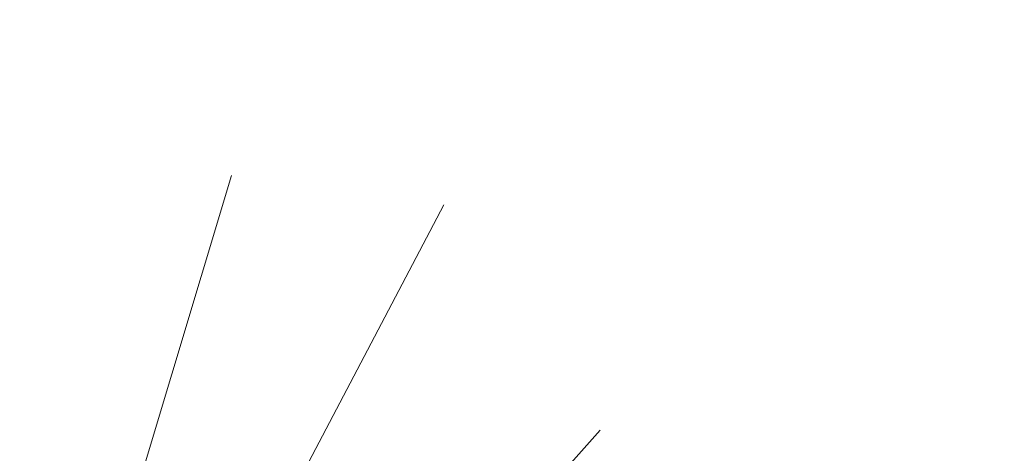
# Model space of a CAD drawing. Units: inches. Extents: x 0 to 204, y 0 to 264.
# Drawn here: x 102 to 105, y 163 to 164 of the extents above; entities that cross this region are included whole.
import ezdxf

# ---------------------------------------------------------------- set-up
doc = ezdxf.new("R2010")
doc.units = ezdxf.units.IN
doc.header["$MEASUREMENT"] = 0
doc.layers.get('0').update_dxf_attribs({"color": 10})

# ---------------------------------------------------------------- blocks, each defined once
blk = doc.blocks.new('SOLO-J-3D')
at = {"lineweight": 18}
for points, invisible_edges in [([(2.3389, 11.7678, -1.9995), (-0.0022, -0.0016, -1.9995), (-0.0022, 11.9984, -1.9995)], 3), ([(-0.0022, -0.0016, -1.9995), (2.3389, 11.7678, -1.9995), (4.59, 11.085, -1.9995), (6.6646, 9.9761, -1.9995)], 9), ([(10.6224, -4.4024, -1.9995), (4.3987, 10.623, -1.9995), (2.2413, 11.2774, -1.9995), (-9.5641, 6.3875, -1.9995)], 13), ([(11.2768, 2.242, -7.2495), (2.2413, 11.2774, -7.2495), (4.3987, 10.623, -7.2495), (6.3869, 9.5603, -7.2495)], 9), ([(10.6224, -4.4024, -7.2495), (2.2413, 11.2774, -7.2495), (11.2768, 2.242, -7.2495), (11.4978, -0.0016, -7.2495)], 11), ([(-0.0022, -0.0016, -1.9995), (6.6646, 9.9761, -1.9995), (8.4831, 8.4837, -1.9995), (9.9754, 6.6653, -1.9995)], 9), ([(-0.0022, -0.0016, -1.9995), (9.9754, 6.6653, -1.9995), (11.0843, 4.5906, -1.9995), (11.7672, 2.3395, -1.9995)], 9), ([(-9.5641, 6.3875, -1.9995), (-10.6268, 4.3993, -1.9995), (-11.2812, 2.242, -1.9995), (2.2413, -11.2806, -1.9995)], 12), ([(2.2413, -11.2806, -1.9995), (9.5597, -6.3906, -1.9995), (10.6224, -4.4024, -1.9995), (-9.5641, 6.3875, -1.9995)], 13), ([(2.2413, -11.2806, -7.2495), (-9.5641, 6.3875, -7.2495), (10.6224, -4.4024, -7.2495), (4.3987, -10.6262, -7.2495)], 7), ([(2.2413, -11.2806, -7.2495), (-0.0022, -11.5016, -7.2495), (-9.5641, 6.3875, -7.2495)], 14), ([(0.8201, 2.7334, -0.0447), (-0.0022, 3.4805, -0.069), (-0.0022, -0.0016, 0)], 1), ([(0.8201, 2.7334, -0.0447), (-0.0022, -0.0016, 0), (1.3918, 2.6545, -0.0498)], 12), ([(1.8125, 2.0468, -0.0406), (1.3918, 2.6545, -0.0498), (-0.0022, -0.0016, 0)], 1), ([(-0.0022, -0.0016, -1.9995), (11.7672, 2.3395, -1.9995), (11.9978, -0.0016, -1.9995)], 1), ([(-0.0022, -11.5016, -1.9995), (2.2413, -11.2806, -1.9995), (-11.2812, 2.242, -1.9995), (-9.5641, -6.3906, -1.9995)], 14), ([(2.2946, 1.644, -0.0436), (1.8125, 2.0468, -0.0406), (-0.0022, -0.0016, 0)], 1)]:
    blk.add_3dface(points, dxfattribs=dict(at, invisible_edges=invisible_edges))
mesh = blk.add_polyface(dxfattribs=at)
corners = [(12.7431, 0.3617, -7.0358), (12.4982, 2.8482, -7.0358), (11.7729, 5.2391, -7.0358), (10.5951, 7.4426, -7.0358), (9.0101, 9.374, -7.0358), (7.0787, 10.959, -7.0358), (4.8752, 12.1368, -7.0358), (2.4843, 12.8621, -7.0358), (-0.0022, 13.107, -7.0358), (-2.4887, 12.8621, -7.0358), (-4.8796, 12.1368, -7.0358), (-7.0831, 10.959, -7.0358), (-9.0145, 9.374, -7.0358), (-10.5995, 7.4426, -7.0358), (-11.7773, 5.2391, -7.0358), (-12.5026, 2.8482, -7.0358), (-12.7475, 0.3617, -7.0358), (-13.4698, 0.3617, -1.9724), (-13.4733, 0.3973, -1.9471), (-13.4762, 0.4357, -1.9261), (-13.5062, 1.3885, -1.4439), (-13.4801, 2.3148, -0.9127), (-13.4044, 3.2092, -0.3335), (-13.2856, 4.0675, 0.2923), (-13.0395, 5.29, 1.3236), (-12.7352, 6.4137, 2.4479), (-12.3959, 7.4358, 3.6562), (-12.0428, 8.3572, 4.9394), (-11.695, 9.1812, 6.2885), (-11.3692, 9.9123, 7.6956), (-11.0801, 10.5558, 9.1528), (-10.913, 10.8866, 9.8903), (-10.6814, 11.2613, 10.5882), (-10.3829, 11.6722, 11.2386), (-10.0155, 12.1105, 11.8337), (-9.5787, 12.5658, 12.3658), (-9.0736, 13.0269, 12.828), (-8.5039, 13.4821, 13.215), (-6.2438, 14.6957, 13.215), (-3.8157, 15.5235, 13.215), (-1.2849, 15.943, 13.215), (1.2805, 15.943, 13.215), (3.8113, 15.5235, 13.215), (6.2394, 14.6957, 13.215), (8.4995, 13.4821, 13.215), (9.0692, 13.0269, 12.828), (9.5742, 12.5658, 12.3658), (10.0111, 12.1105, 11.8337), (10.3785, 11.6722, 11.2386), (10.677, 11.2613, 10.5882), (10.9086, 10.8866, 9.8903), (11.0757, 10.5558, 9.1528), (11.3648, 9.9123, 7.6956), (11.6906, 9.1812, 6.2885), (12.0384, 8.3572, 4.9394), (12.3915, 7.4358, 3.6562), (12.7308, 6.4137, 2.4479), (13.0351, 5.29, 1.3236), (13.2812, 4.0675, 0.2923), (13.4, 3.2092, -0.3335), (13.4757, 2.3148, -0.9127), (13.5018, 1.3885, -1.4439), (13.4717, 0.4357, -1.9261), (13.4689, 0.3973, -1.9471), (13.4654, 0.3617, -1.9724), (12.6206, 1.6049, -7.0358), (-12.625, 1.6049, -7.0358)]
mesh.append_faces([[corners[k] for k in face] for face in [(30, 12, 29), (21, 66, 20), (39, 10, 38), (33, 12, 32), (19, 16, 18), (16, 20, 66), (44, 5, 43), (46, 5, 45), (48, 4, 47), (49, 4, 48), (53, 4, 52), (54, 3, 53), (8, 41, 7), (61, 65, 60), (63, 0, 62), (41, 8, 40)]], dxfattribs={"vtx0": -1, "vtx1": -1})
mesh.append_faces([[corners[k] for k in face] for face in [(13, 25, 26), (13, 27, 28), (13, 26, 27), (11, 36, 37), (12, 33, 34), (21, 15, 66), (14, 24, 25), (23, 14, 15), (28, 12, 13), (34, 11, 12), (39, 9, 10), (40, 8, 9), (5, 46, 47), (5, 44, 45), (4, 49, 50), (61, 0, 65), (3, 54, 55), (3, 55, 56), (43, 5, 6), (2, 56, 57), (47, 4, 5), (53, 3, 4), (0, 61, 62), (58, 1, 2)]], dxfattribs={"vtx0": -1, "vtx2": -1})
mesh.append_faces([[corners[k] for k in face] for face in [(30, 31, 12), (31, 32, 12), (28, 29, 12), (37, 38, 11), (35, 36, 11), (34, 35, 11), (39, 40, 9), (19, 20, 16), (21, 22, 15), (22, 23, 15), (23, 24, 14), (13, 14, 25), (10, 11, 38), (41, 42, 7), (42, 43, 6), (50, 51, 4), (51, 52, 4), (6, 7, 42), (2, 3, 56), (57, 58, 2), (58, 59, 1), (59, 60, 1), (65, 1, 60)]], dxfattribs={"vtx1": -1, "vtx2": -1})
mesh.append_faces([[corners[k] for k in face] for face in [(16, 17, 18), (63, 64, 0)]], dxfattribs={"vtx2": -1})
mesh = blk.add_polyface(dxfattribs=at)
corners = [(-11.8889, 0.3617, -2.6405), (-11.6605, 2.6807, -2.6405), (-10.9841, 4.9106, -2.6405), (-9.8857, 6.9656, -2.6405), (-8.4074, 8.7669, -2.6405), (-6.6061, 10.2451, -2.6405), (-4.5511, 11.3436, -2.6405), (-2.3212, 12.02, -2.6405), (-0.0022, 12.2484, -2.6405), (2.3168, 12.02, -2.6405), (4.5466, 11.3436, -2.6405), (6.6017, 10.2451, -2.6405), (8.403, 8.7669, -2.6405), (9.8812, 6.9656, -2.6405), (10.9797, 4.9106, -2.6405), (11.6561, 2.6807, -2.6405), (11.8845, 0.3617, -2.6405), (12.1099, 0.3617, -1.3867), (12.1646, 1.3075, -0.878), (12.16, 2.2253, -0.3178), (12.1037, 3.1095, 0.2923), (11.9605, 4.2361, 1.1863), (11.7578, 5.2861, 2.1593), (11.5144, 6.2556, 3.2039), (11.2479, 7.1442, 4.313), (10.9743, 7.9536, 5.4796), (10.7077, 8.6868, 6.6973), (10.4608, 9.3474, 7.9601), (8.7659, 11.0078, 7.9601), (6.8115, 12.353, 7.9601), (4.6555, 13.3434, 7.9601), (2.3616, 13.9496, 7.9601), (-0.0022, 14.1537, 7.9601), (-2.366, 13.9496, 7.9601), (-4.6599, 13.3434, 7.9601), (-6.816, 12.353, 7.9601), (-8.7703, 11.0078, 7.9601), (-10.4653, 9.3474, 7.9601), (-10.7121, 8.6868, 6.6973), (-10.9787, 7.9536, 5.4796), (-11.2523, 7.1442, 4.313), (-11.5188, 6.2556, 3.2039), (-11.7622, 5.2861, 2.1593), (-11.965, 4.2361, 1.1863), (-12.1081, 3.1095, 0.2923), (-12.1644, 2.2253, -0.3178), (-12.169, 1.3075, -0.878), (-12.1143, 0.3617, -1.3867), (-11.7747, 1.5212, -2.6405), (-11.3223, 3.7956, -2.6405), (-10.4349, 5.9381, -2.6405), (10.4305, 5.9381, -2.6405), (11.3179, 3.7956, -2.6405), (11.7703, 1.5212, -2.6405), (-11.7176, 2.1009, -2.6405), (-11.8318, 0.9414, -2.6405), (-11.4914, 3.2382, -2.6405), (11.7132, 2.1009, -2.6405), (11.487, 3.2382, -2.6405), (11.8274, 0.9414, -2.6405), (-12.1416, 0.8346, -1.1323), (-12.1667, 1.7664, -0.5979), (12.1623, 1.7664, -0.5979), (12.1372, 0.8346, -1.1323), (-7.5068, 9.506, -2.6405), (-5.5786, 10.7944, -2.6405), (-9.1465, 7.8662, -2.6405), (-3.4361, 11.6818, -2.6405), (-9.6178, 10.1776, 7.9601), (-1.1617, 12.1342, -2.6405), (-1.1841, 14.0516, 7.9601), (5.5742, 10.7944, -2.6405), (7.5023, 9.506, -2.6405), (1.1573, 12.1342, -2.6405), (3.4317, 11.6818, -2.6405), (9.1421, 7.8662, -2.6405), (9.6134, 10.1776, 7.9601), (-7.7932, 11.6804, 7.9601), (-5.7379, 12.8482, 7.9601), (-3.513, 13.6465, 7.9601), (5.7335, 12.8482, 7.9601), (7.7887, 11.6804, 7.9601), (1.1797, 14.0516, 7.9601), (3.5086, 13.6465, 7.9601)]
mesh.append_faces([[corners[k] for k in face] for face in [(0, 60, 47)]], dxfattribs={"vtx0": -1})
mesh.append_faces([[corners[k] for k in face] for face in [(55, 60, 0), (8, 70, 69), (46, 48, 61), (49, 43, 56), (54, 61, 48), (16, 63, 59), (39, 66, 38), (66, 39, 3), (2, 43, 49), (80, 71, 29), (43, 2, 42), (61, 54, 45), (42, 50, 41), (40, 3, 39), (64, 68, 4), (38, 66, 37), (72, 81, 11), (35, 65, 78), (13, 25, 75), (7, 79, 67), (9, 31, 73), (21, 58, 20), (71, 80, 10), (11, 29, 71), (18, 59, 63), (4, 37, 66), (14, 22, 51), (20, 15, 19), (28, 72, 76), (79, 7, 33), (22, 14, 21), (27, 75, 26), (24, 51, 23), (51, 24, 13)]], dxfattribs={"vtx0": -1, "vtx1": -1})
mesh.append_faces([[corners[k] for k in face] for face in [(55, 46, 60), (64, 36, 68), (34, 6, 67), (5, 35, 77), (78, 65, 6), (33, 7, 69), (44, 1, 56), (21, 14, 52), (46, 55, 48), (12, 27, 76), (64, 77, 36), (72, 28, 81), (20, 58, 15), (74, 30, 83), (27, 12, 75), (73, 31, 82), (6, 34, 78), (76, 72, 12), (56, 43, 44), (19, 15, 57), (18, 53, 59), (57, 62, 19), (13, 24, 25), (21, 52, 58), (53, 18, 62), (82, 8, 73), (77, 64, 5)]], dxfattribs={"vtx0": -1, "vtx2": -1})
mesh.append_faces([[corners[k] for k in face] for face in [(54, 1, 45), (44, 45, 1), (50, 3, 40), (2, 50, 42), (40, 41, 50), (68, 37, 4), (74, 10, 30), (70, 33, 69), (32, 70, 8), (82, 32, 8), (83, 31, 9), (25, 26, 75), (5, 65, 35), (57, 53, 62), (81, 29, 11), (80, 30, 10), (79, 34, 67), (22, 23, 51), (9, 74, 83)]], dxfattribs={"vtx1": -1, "vtx2": -1})
mesh.append_faces([[corners[k] for k in face] for face in [(16, 17, 63)]], dxfattribs={"vtx2": -1})
mesh = blk.add_polyface(dxfattribs=at)
corners = [(-11.8889, -0.0016, -7.2505), (-12.5, -0.0016, -7.2505), (-12.5, 0.3617, -7.2505), (-12.2598, 2.7999, -7.2505), (-11.5487, 5.1444, -7.2505), (-10.3937, 7.3051, -7.2505), (-8.8395, 9.199, -7.2505), (-6.9456, 10.7532, -7.2505), (-4.7849, 11.9081, -7.2505), (-2.4404, 12.6193, -7.2505), (-0.0022, 12.8595, -7.2505), (2.436, 12.6193, -7.2505), (4.7805, 11.9081, -7.2505), (6.9412, 10.7532, -7.2505), (8.8351, 9.199, -7.2505), (10.3893, 7.3051, -7.2505), (11.5442, 5.1444, -7.2505), (12.2554, 2.7999, -7.2505), (12.4956, 0.3617, -7.2505), (12.4956, -0.0016, -7.2505), (11.8845, -0.0016, -7.2505), (11.8845, 0.3617, -7.2505), (11.6561, 2.6807, -7.2505), (10.9797, 4.9106, -7.2505), (9.8812, 6.9656, -7.2505), (8.403, 8.7669, -7.2505), (6.6017, 10.2451, -7.2505), (4.5466, 11.3436, -7.2505), (2.3168, 12.02, -7.2505), (-0.0022, 12.2484, -7.2505), (-2.3212, 12.02, -7.2505), (-4.5511, 11.3436, -7.2505), (-6.6061, 10.2451, -7.2505), (-8.4074, 8.7669, -7.2505), (-9.8857, 6.9656, -7.2505), (-10.9841, 4.9106, -7.2505), (-11.6605, 2.6807, -7.2505), (-11.8889, 0.3617, -7.2505)]
mesh.append_faces([[corners[k] for k in face] for face in [(14, 25, 13), (27, 12, 26)]], dxfattribs={"vtx0": -1, "vtx1": -1})
mesh.append_faces([[corners[k] for k in face] for face in [(10, 29, 30, 9), (9, 30, 31), (13, 25, 26, 12)]], dxfattribs={"vtx0": -1, "vtx2": -1})
mesh.append_faces([[corners[k] for k in face] for face in [(2, 3, 37)]], dxfattribs={"vtx1": -1, "vtx2": -1})
mesh.append_faces([[corners[k] for k in face] for face in [(3, 4, 36, 37), (4, 5, 35, 36), (34, 35, 5, 6), (17, 18, 21, 22), (16, 17, 22, 23), (15, 16, 23, 24), (6, 7, 33, 34), (7, 8, 32, 33), (8, 9, 31, 32), (14, 15, 24, 25), (10, 11, 28, 29), (11, 12, 27, 28)]], dxfattribs={"vtx1": -1, "vtx3": -1})
mesh.append_faces([[corners[k] for k in face] for face in [(0, 1, 2, 37)]], dxfattribs={"vtx2": -1})
mesh.append_faces([[corners[k] for k in face] for face in [(18, 19, 20, 21)]], dxfattribs={"vtx3": -1})
mesh = blk.add_polyface(dxfattribs=at)
corners = [(-11.8889, 0.3617, -2.6405), (-11.8889, 0.3617, -7.2505), (-11.6605, 2.6807, -7.2505), (-10.9841, 4.9106, -7.2505), (-9.8857, 6.9656, -7.2505), (-8.4074, 8.7669, -7.2505), (-6.6061, 10.2451, -7.2505), (-4.5511, 11.3436, -7.2505), (-2.3212, 12.02, -7.2505), (-0.0022, 12.2484, -7.2505), (2.3168, 12.02, -7.2505), (4.5466, 11.3436, -7.2505), (6.6017, 10.2451, -7.2505), (8.403, 8.7669, -7.2505), (9.8812, 6.9656, -7.2505), (10.9797, 4.9106, -7.2505), (11.6561, 2.6807, -7.2505), (11.8845, 0.3617, -7.2505), (11.8845, 0.3617, -2.6405), (11.6561, 2.6807, -2.6405), (10.9797, 4.9106, -2.6405), (9.8812, 6.9656, -2.6405), (8.403, 8.7669, -2.6405), (6.6017, 10.2451, -2.6405), (4.5466, 11.3436, -2.6405), (2.3168, 12.02, -2.6405), (-0.0022, 12.2484, -2.6405), (-2.3212, 12.02, -2.6405), (-4.5511, 11.3436, -2.6405), (-6.6061, 10.2451, -2.6405), (-8.4074, 8.7669, -2.6405), (-9.8857, 6.9656, -2.6405), (-10.9841, 4.9106, -2.6405), (-11.6605, 2.6807, -2.6405), (-11.7618, 1.6524, -2.6405), (-11.7747, 1.5212, -7.2505), (-11.3223, 3.7956, -7.2505), (-11.3223, 3.7956, -2.6405), (-10.4349, 5.9381, -7.2505), (-10.4349, 5.9381, -2.6405), (-5.5786, 10.7944, -2.6405), (-5.5786, 10.7944, -7.2505), (-7.5068, 9.506, -2.6405), (-7.5068, 9.506, -7.2505), (-3.4361, 11.6818, -2.6405), (-3.4361, 11.6818, -7.2505), (-9.1465, 7.8662, -7.2505), (-9.1465, 7.8662, -2.6405), (-1.1617, 12.1342, -2.6405), (-1.1617, 12.1342, -7.2505), (5.5742, 10.7944, -2.6405), (5.5742, 10.7944, -7.2505), (3.4317, 11.6818, -2.6405), (3.4317, 11.6818, -7.2505), (7.5023, 9.506, -2.6405), (7.5023, 9.506, -7.2505), (11.3179, 3.7956, -2.6405), (11.3179, 3.7956, -7.2505), (10.4305, 5.9381, -2.6405), (10.4305, 5.9381, -7.2505), (9.1421, 7.8662, -2.6405), (9.1421, 7.8662, -7.2505), (11.7574, 1.6524, -2.6405), (11.7703, 1.5212, -7.2505), (1.1573, 12.1342, -2.6405), (1.1573, 12.1342, -7.2505)]
mesh.append_faces([[corners[k] for k in face] for face in [(35, 0, 1)]], dxfattribs={"vtx0": -1})
mesh.append_faces([[corners[k] for k in face] for face in [(34, 2, 33), (63, 62, 16), (62, 63, 18), (19, 16, 62), (48, 9, 26)]], dxfattribs={"vtx0": -1, "vtx1": -1})
mesh.append_faces([[corners[k] for k in face] for face in [(6, 29, 42, 43), (29, 6, 41, 40), (8, 27, 44, 45), (30, 5, 43, 42), (28, 7, 45, 44), (7, 28, 40, 41), (47, 46, 5, 30), (35, 34, 0), (57, 56, 20, 15), (24, 11, 51, 50), (13, 22, 54, 55), (25, 10, 53, 52), (12, 23, 50, 51), (23, 12, 55, 54), (11, 24, 52, 53), (21, 14, 59, 58), (10, 25, 64, 65), (22, 13, 61, 60), (26, 9, 65, 64), (60, 61, 14, 21), (58, 59, 15, 20), (56, 57, 16, 19)]], dxfattribs={"vtx0": -1, "vtx2": -1})
mesh.append_faces([[corners[k] for k in face] for face in [(35, 2, 34), (8, 49, 27)]], dxfattribs={"vtx1": -1, "vtx2": -1})
mesh.append_faces([[corners[k] for k in face] for face in [(32, 37, 36, 3), (3, 38, 39, 32), (31, 39, 38, 4), (2, 36, 37, 33), (47, 31, 4, 46), (49, 9, 48, 27)]], dxfattribs={"vtx1": -1, "vtx3": -1})
mesh.append_faces([[corners[k] for k in face] for face in [(63, 17, 18)]], dxfattribs={"vtx2": -1})

msp = doc.modelspace()

# ---------------------------------------------------------------- linework, layer by layer
at = {"lineweight": 18, "invisible_edges": 15}
for points in [[(104.24354, 171.89874, 9.75), (112.62461, 156.21885, 9.75), (92.4381, 167.00877, 9.75), (97.59914, 171.24433, 9.75)], [(104.53589, 166.3223, 16.76117), (103.16906, 166.1197, 16.80797), (102.82233, 163.3547, 16.95487)], [(104.53589, 166.3223, 16.76117), (102.82233, 163.3547, 16.95487), (103.39403, 163.27581, 16.94975)], [(104.53589, 166.3223, 16.76117), (103.39403, 163.27581, 16.94975), (105.35407, 165.23619, 16.80196)], [(102.82233, 163.3547, 16.95487), (103.16906, 166.1197, 16.80797), (102, 164.10175, 16.93057)], [(103.39403, 163.27581, 16.94975), (103.81472, 162.66811, 16.95891), (105.35407, 165.23619, 16.80196)], [(103.81472, 162.66811, 16.95891), (106.13737, 164.34512, 16.81192), (105.35407, 165.23619, 16.80196)], [(104.29679, 162.26529, 16.95592), (106.13737, 164.34512, 16.81192), (103.81472, 162.66811, 16.95891)], [(106.93146, 163.46689, 16.80282), (106.13737, 164.34512, 16.81192), (104.29679, 162.26529, 16.95592)], [(102.40154, 163.88393, 20.67666), (100.68341, 164.06751, 19.38527), (101.73888, 163.77342, 18.54777)], [(103.13562, 164.0519, 22.79064), (102.40154, 163.88393, 20.67666), (103.96378, 163.64943, 21.58281)], [(104.07472, 163.97919, 19.1468), (104.02261, 163.8001, 19.53153), (103.96772, 163.69088, 18.01787)], [(104.02295, 163.88032, 17.80072), (104.07472, 163.97919, 19.1468), (103.96772, 163.69088, 18.01787)], [(104.08019, 163.97838, 22.14995), (104.0315, 163.82141, 22.15581), (104.00037, 163.71162, 20.38158)], [(104.08019, 163.97838, 22.14995), (104.00037, 163.71162, 20.38158), (104.0652, 163.91662, 20.76194)], [(102.51017, 163.93319, 14.25), (102.48308, 163.72848, 15.26931), (102.53973, 163.82314, 16.00625)], [(103.73494, 163.76907, 15.06656), (103.05601, 163.93072, 15.05285), (103.22933, 163.93246, 15.01103)], [(103.73494, 163.76907, 15.06656), (103.25753, 163.82892, 15.11876), (103.05601, 163.93072, 15.05285)], [(103.4854, 163.94509, 22.46767), (103.29415, 163.90516, 21.90525), (103.4234, 163.75253, 21.21889)], [(103.61546, 163.81612, 21.97356), (103.4854, 163.94509, 22.46767), (103.4234, 163.75253, 21.21889)], [(103.23815, 163.71816, 20.59549), (103.29415, 163.90516, 21.90525), (103.10891, 163.84167, 21.1574)], [(103.4234, 163.75253, 21.21889), (103.29415, 163.90516, 21.90525), (103.23815, 163.71816, 20.59549)], [(104.02261, 163.8001, 19.53153), (104.0652, 163.91662, 20.76194), (104.00037, 163.71162, 20.38158)], [(101.73888, 163.77342, 18.54777), (102.86926, 163.49203, 18.4789), (102.40154, 163.88393, 20.67666)], [(103.8594, 163.28735, 19.2388), (102.40154, 163.88393, 20.67666), (102.86926, 163.49203, 18.4789)], [(102.61769, 163.80699, 18.28846), (102.61909, 163.7227, 19.06603), (102.68875, 163.88792, 19.54061)], [(102.80576, 163.67608, 19.17649), (102.88246, 163.80481, 20.41645), (102.71368, 163.8848, 20.25762)], [(104.19553, 163.73736, 14.92132), (103.91922, 163.77299, 15.01103), (103.53737, 163.87884, 14.9434)], [(103.53737, 163.87884, 14.9434), (103.86219, 163.85808, 14.89423), (104.19553, 163.73736, 14.92132)], [(103.99827, 163.89811, 16.52852), (103.91063, 163.63332, 16.36859), (103.8658, 163.69837, 14.49732)], [(103.91063, 163.63332, 16.36859), (103.99827, 163.89811, 16.52852), (104.02295, 163.88032, 17.80072)], [(103.91063, 163.63332, 16.36859), (104.02295, 163.88032, 17.80072), (103.96772, 163.69088, 18.01787)], [(104.35331, 163.74904, 14.89341), (103.86219, 163.85808, 14.89423), (104.13969, 163.84973, 14.91161)], [(103.86219, 163.85808, 14.89423), (104.35331, 163.74904, 14.89341), (104.19553, 163.73736, 14.92132)], [(103.00372, 163.75097, 20.30021), (103.10891, 163.84167, 21.1574), (102.88246, 163.80481, 20.41645)], [(103.23815, 163.71816, 20.59549), (103.10891, 163.84167, 21.1574), (103.00372, 163.75097, 20.30021)], [(103.12003, 163.77611, 15.25), (103.25753, 163.82892, 15.11876), (103.85642, 163.67877, 15.15429)], [(103.85642, 163.67877, 15.15429), (103.25753, 163.82892, 15.11876), (103.73494, 163.76907, 15.06656)], [(102.48308, 163.72848, 15.26931), (102.50263, 163.68076, 16.2198), (102.53973, 163.82314, 16.00625)], [(102.50263, 163.68076, 16.2198), (102.56836, 163.78589, 17.11489), (102.53973, 163.82314, 16.00625)], [(102.56836, 163.78589, 17.11489), (102.57381, 163.68694, 18.12837), (102.61769, 163.80699, 18.28846)], [(102.80576, 163.67608, 19.17649), (103.00372, 163.75097, 20.30021), (102.88246, 163.80481, 20.41645)], [(103.4234, 163.75253, 21.21889), (103.55282, 163.62714, 20.64966), (103.61546, 163.81612, 21.97356)], [(103.55282, 163.62714, 20.64966), (103.76281, 163.74747, 21.44921), (103.61546, 163.81612, 21.97356)], [(104.0315, 163.82141, 22.15581), (103.91159, 163.46839, 20.41081), (104.00037, 163.71162, 20.38158)], [(103.96772, 163.69088, 18.01787), (104.02261, 163.8001, 19.53153), (103.92165, 163.50833, 18.69575)], [(103.92165, 163.50833, 18.69575), (104.02261, 163.8001, 19.53153), (104.00037, 163.71162, 20.38158)], [(101.73888, 163.77342, 18.54777), (102.22075, 163.50295, 16.58437), (102.86926, 163.49203, 18.4789)], [(102.50263, 163.68076, 16.2198), (102.52853, 163.65118, 17.19071), (102.56836, 163.78589, 17.11489)], [(102.98091, 163.64234, 19.36678), (103.00372, 163.75097, 20.30021), (102.80576, 163.67608, 19.17649)], [(103.23815, 163.71816, 20.59549), (103.00372, 163.75097, 20.30021), (102.98091, 163.64234, 19.36678)], [(103.23815, 163.71816, 20.59549), (103.36039, 163.59444, 19.95861), (103.4234, 163.75253, 21.21889)], [(103.55282, 163.62714, 20.64966), (103.4234, 163.75253, 21.21889), (103.36039, 163.59444, 19.95861)], [(104.64588, 163.57501, 15.04663), (104.55007, 163.53287, 15.11417), (103.73494, 163.76907, 15.06656)], [(104.64588, 163.57501, 15.04663), (103.73494, 163.76907, 15.06656), (104.30885, 163.68292, 15.01103)], [(103.85642, 163.67877, 15.15429), (103.73494, 163.76907, 15.06656), (104.55007, 163.53287, 15.11417)], [(104.35331, 163.74904, 14.89341), (104.59668, 163.64345, 14.91466), (104.19553, 163.73736, 14.92132)], [(104.35331, 163.74904, 14.89341), (104.60063, 163.72748, 14.91161), (104.59668, 163.64345, 14.91466)], [(102.50263, 163.68076, 16.2198), (102.48308, 163.72848, 15.26931), (102.45753, 163.59511, 15.72035)], [(103.16143, 163.56489, 19.1799), (103.23815, 163.71816, 20.59549), (102.98091, 163.64234, 19.36678)], [(103.36039, 163.59444, 19.95861), (103.23815, 163.71816, 20.59549), (103.16143, 163.56489, 19.1799)], [(104.19553, 163.73736, 14.92132), (104.59668, 163.64345, 14.91466), (104.73112, 163.59386, 14.96581)], [(104.19553, 163.73736, 14.92132), (104.73112, 163.59386, 14.96581), (104.45955, 163.64808, 15.01103)], [(104.99946, 163.54053, 14.91238), (104.59668, 163.64345, 14.91466), (104.60063, 163.72748, 14.91161)], [(104.00037, 163.71162, 20.38158), (103.8594, 163.28735, 19.2388), (103.92165, 163.50833, 18.69575)], [(102.80576, 163.67608, 19.17649), (102.57382, 163.68695, 18.12855), (102.76783, 163.5696, 17.93569)], [(102.76783, 163.5696, 17.93569), (102.57382, 163.68695, 18.12855), (102.65239, 163.53816, 16.98282)], [(102.76783, 163.5696, 17.93569), (102.91582, 163.55627, 18.32115), (102.80576, 163.67608, 19.17649)], [(102.80576, 163.67608, 19.17649), (102.91582, 163.55627, 18.32115), (102.98091, 163.64234, 19.36678)], [(103.84503, 163.3924, 16.729), (103.91063, 163.63332, 16.36859), (103.96772, 163.69088, 18.01787)], [(103.84503, 163.3924, 16.729), (103.96772, 163.69088, 18.01787), (103.92165, 163.50833, 18.69575)], [(104.55007, 163.53287, 15.11417), (104.17584, 163.53468, 15.25), (103.85642, 163.67877, 15.15429)], [(102.91582, 163.55627, 18.32115), (103.16143, 163.56489, 19.1799), (102.98091, 163.64234, 19.36678)], [(104.73112, 163.59386, 14.96581), (104.59668, 163.64345, 14.91466), (104.99946, 163.54053, 14.91238)], [(103.48606, 163.47701, 19.30596), (103.55282, 163.62714, 20.64966), (103.36039, 163.59444, 19.95861)], [(103.48606, 163.47701, 19.30596), (103.70804, 163.57288, 20.25762), (103.55282, 163.62714, 20.64966)], [(103.91063, 163.63332, 16.36859), (103.82879, 163.45039, 15.59086), (103.80757, 163.51274, 14.49825)], [(103.82879, 163.45039, 15.59086), (103.91063, 163.63332, 16.36859), (103.84503, 163.3924, 16.729)], [(102.65239, 163.53816, 16.98282), (102.45754, 163.59511, 15.72054), (102.68125, 163.47852, 15.95029)], [(102.45754, 163.59511, 15.72054), (102.58514, 163.47672, 14.25), (102.68125, 163.47852, 15.95029)], [(103.16143, 163.56489, 19.1799), (103.29228, 163.48292, 18.7902), (103.36039, 163.59444, 19.95861)], [(103.29228, 163.48292, 18.7902), (103.48606, 163.47701, 19.30596), (103.36039, 163.59444, 19.95861)], [(104.99989, 163.52318, 15.01103), (104.73112, 163.59386, 14.96581), (105.16163, 163.47921, 14.9655)], [(105.16163, 163.47921, 14.9655), (104.73112, 163.59386, 14.96581), (104.99946, 163.54053, 14.91238)], [(102.76783, 163.5696, 17.93569), (102.65239, 163.53816, 16.98282), (102.81093, 163.48308, 16.89273)], [(102.81093, 163.48308, 16.89273), (102.91582, 163.55627, 18.32115), (102.76783, 163.5696, 17.93569)], [(102.91582, 163.55627, 18.32115), (103.00673, 163.47673, 17.70894), (103.16143, 163.56489, 19.1799)], [(103.20476, 163.41783, 17.7508), (103.16143, 163.56489, 19.1799), (103.00673, 163.47673, 17.70894)], [(103.16143, 163.56489, 19.1799), (103.20476, 163.41783, 17.7508), (103.29228, 163.48292, 18.7902)], [(104.64588, 163.57501, 15.04663), (105.59019, 163.26314, 15.09705), (104.55007, 163.53287, 15.11417)], [(104.64588, 163.57501, 15.04663), (104.99873, 163.52344, 15.01103), (105.65212, 163.32657, 15.03045)], [(102.81093, 163.48308, 16.89273), (102.65239, 163.53816, 16.98282), (102.68125, 163.47852, 15.95029)], [(102.91582, 163.55627, 18.32115), (102.81093, 163.48308, 16.89273), (103.00673, 163.47673, 17.70894)], [(104.8623, 163.3777, 15.25), (104.55007, 163.53287, 15.11417), (105.56792, 163.24034, 15.14278)], [(103.80721, 163.21863, 18.0543), (103.84503, 163.3924, 16.729), (103.92165, 163.50833, 18.69575)], [(102.22075, 163.50295, 16.58437), (103.78729, 163.1924, 17.60231), (102.86926, 163.49203, 18.4789)], [(102.2868, 163.35629, 14.49904), (103.71896, 163.10243, 16.05154), (102.22075, 163.50295, 16.58437)], [(102.78539, 163.42676, 15.32861), (102.81093, 163.48308, 16.89273), (102.68125, 163.47852, 15.95029)], [(102.81093, 163.48308, 16.89273), (102.78539, 163.42676, 15.32861), (102.9242, 163.40034, 15.89708)], [(102.81093, 163.48308, 16.89273), (102.9242, 163.40034, 15.89708), (103.02002, 163.41002, 16.76165)], [(102.81093, 163.48308, 16.89273), (103.02002, 163.41002, 16.76165), (103.00673, 163.47673, 17.70894)], [(103.35565, 163.38158, 17.891), (103.29228, 163.48292, 18.7902), (103.20476, 163.41783, 17.7508)], [(103.48606, 163.47701, 19.30596), (103.29228, 163.48292, 18.7902), (103.35565, 163.38158, 17.891)], [(102.58514, 163.47672, 14.25), (102.78539, 163.42676, 15.32861), (102.68125, 163.47852, 15.95029)], [(103.02002, 163.41002, 16.76165), (103.20476, 163.41783, 17.7508), (103.00673, 163.47673, 17.70894)], [(103.50995, 163.37047, 18.3275), (103.48606, 163.47701, 19.30596), (103.35565, 163.38158, 17.891)], [(103.50995, 163.37047, 18.3275), (103.65327, 163.39829, 19.06603), (103.48606, 163.47701, 19.30596)], [(106.93146, 163.46689, 16.80282), (104.29679, 162.26529, 16.95592), (104.90353, 161.72087, 16.94582)], [(102.78539, 163.42676, 15.32861), (102.98282, 163.35198, 14.25), (102.9242, 163.40034, 15.89708)], [(103.74934, 163.32711, 14.49919), (103.82879, 163.45039, 15.59086), (103.76571, 163.24433, 15.63883)], [(103.76571, 163.24433, 15.63883), (103.82879, 163.45039, 15.59086), (103.84503, 163.3924, 16.729)], [(102.9242, 163.40034, 15.89708), (103.10422, 163.32716, 15.34548), (103.02002, 163.41002, 16.76165)], [(102.9242, 163.40034, 15.89708), (102.98282, 163.35198, 14.25), (103.10422, 163.32716, 15.34548)], [(103.20476, 163.41783, 17.7508), (103.02002, 163.41002, 16.76165), (103.15194, 163.36338, 16.66511)], [(103.10422, 163.32716, 15.34548), (103.15194, 163.36338, 16.66511), (103.02002, 163.41002, 16.76165)], [(103.15194, 163.36338, 16.66511), (103.35565, 163.38158, 17.891), (103.20476, 163.41783, 17.7508)], [(103.35565, 163.38158, 17.891), (103.15194, 163.36338, 16.66511), (103.37228, 163.26976, 16.15162)], [(103.45024, 163.3028, 17.21937), (103.50995, 163.37047, 18.3275), (103.35565, 163.38158, 17.891)], [(103.45024, 163.3028, 17.21937), (103.35565, 163.38158, 17.891), (103.37228, 163.26976, 16.15162)], [(103.84503, 163.3924, 16.729), (103.75501, 163.1499, 16.86979), (103.76571, 163.24433, 15.63883)], [(103.25297, 163.27948, 15.30267), (103.15194, 163.36338, 16.66511), (103.10422, 163.32716, 15.34548)], [(103.15194, 163.36338, 16.66511), (103.25297, 163.27948, 15.30267), (103.37228, 163.26976, 16.15162)], [(103.45024, 163.3028, 17.21937), (103.63901, 163.35281, 18.12855), (103.50995, 163.37047, 18.3275)], [(103.25297, 163.27948, 15.30267), (103.10422, 163.32716, 15.34548), (103.18187, 163.28954, 14.25)], [(103.61355, 163.27166, 16.45581), (103.45024, 163.3028, 17.21937), (103.37228, 163.26976, 16.15162)], [(103.38093, 163.22709, 14.25), (103.38059, 163.2374, 15.21095), (103.25297, 163.27948, 15.30267)], [(103.38059, 163.2374, 15.21095), (103.37228, 163.26976, 16.15162), (103.25297, 163.27948, 15.30267)], [(103.37228, 163.26976, 16.15162), (103.38059, 163.2374, 15.21095), (103.60236, 163.23599, 15.72054)], [(102.4386, 163.04981, 17.54197), (102.4638, 163.15831, 17.61389), (102.45462, 163.11856, 17.55486)], [(102.4386, 163.04981, 17.54197), (102.45252, 163.11077, 17.71704), (102.4638, 163.15831, 17.61389)], [(102.46317, 163.15598, 17.66235), (102.4638, 163.15831, 17.61389), (102.45252, 163.11077, 17.71704)], [(102.4638, 163.15831, 17.61389), (102.55389, 163.13193, 17.68317), (102.61058, 163.11291, 17.60144)], [(102.45252, 163.11077, 17.71704), (102.4386, 163.04981, 17.54197), (102.42703, 163.00141, 17.69654)], [(102.45462, 163.11856, 17.55486), (102.61058, 163.11291, 17.60144), (102.63787, 163.06383, 17.57693)], [(102.51212, 163.07419, 17.73041), (102.55389, 163.13193, 17.68317), (102.45712, 163.13034, 17.70304)], [(102.61328, 163.10542, 17.72512), (102.55389, 163.13193, 17.68317), (102.51212, 163.07419, 17.73041)], [(102.61328, 163.10542, 17.72512), (102.6466, 163.12257, 17.68669), (102.55389, 163.13193, 17.68317)], [(102.55389, 163.13193, 17.68317), (102.6466, 163.12257, 17.68669), (102.61058, 163.11291, 17.60144)], [(102.6466, 163.12257, 17.68669), (102.74336, 163.10326, 17.68224), (102.61058, 163.11291, 17.60144)], [(102.61058, 163.11291, 17.60144), (102.74336, 163.10326, 17.68224), (102.77515, 163.05381, 17.64756)], [(102.63787, 163.06383, 17.57693), (102.61058, 163.11291, 17.60144), (102.77515, 163.05381, 17.64756)], [(102.61328, 163.10542, 17.72512), (102.68911, 163.09637, 17.75815), (102.6466, 163.12257, 17.68669)], [(102.6466, 163.12257, 17.68669), (102.68911, 163.09637, 17.75815), (102.74336, 163.10326, 17.68224)], [(102.51589, 163.03275, 17.54709), (102.44962, 163.09703, 17.54447), (102.63787, 163.06383, 17.57693)], [(102.68911, 163.09637, 17.75815), (102.61328, 163.10542, 17.72512), (102.63673, 163.05198, 17.77038)], [(102.79775, 163.09888, 17.81118), (102.74336, 163.10326, 17.68224), (102.68911, 163.09637, 17.75815)], [(102.79775, 163.09888, 17.81118), (102.68911, 163.09637, 17.75815), (102.74444, 163.0394, 17.84689)], [(102.85124, 163.07752, 17.73711), (102.77515, 163.05381, 17.64756), (102.74336, 163.10326, 17.68224)], [(102.85124, 163.07752, 17.73711), (102.74336, 163.10326, 17.68224), (102.79775, 163.09888, 17.81118)], [(102.83814, 163.06743, 17.94604), (102.79775, 163.09888, 17.81118), (102.78836, 163.03754, 17.89687)], [(102.89017, 163.10089, 17.9276), (102.88814, 163.09411, 17.82367), (102.79775, 163.09888, 17.81118)], [(102.88814, 163.09411, 17.82367), (102.85124, 163.07752, 17.73711), (102.79775, 163.09888, 17.81118)], [(102.88814, 163.09411, 17.82367), (102.93133, 163.05319, 17.80377), (102.85124, 163.07752, 17.73711)], [(102.88814, 163.09411, 17.82367), (102.95194, 163.09197, 17.9108), (102.93133, 163.05319, 17.80377)], [(102.51718, 163.01372, 17.72718), (102.51212, 163.07419, 17.73041), (102.44172, 163.06457, 17.72718)], [(102.51718, 163.01372, 17.72718), (102.59926, 163.00058, 17.75234), (102.5758, 163.06206, 17.74553)], [(102.77515, 163.05381, 17.64756), (102.73727, 162.99369, 17.62102), (102.63787, 163.06383, 17.57693)], [(102.85124, 163.07752, 17.73711), (102.87462, 163.03173, 17.72283), (102.77515, 163.05381, 17.64756)], [(102.85124, 163.07752, 17.73711), (102.93133, 163.05319, 17.80377), (102.87462, 163.03173, 17.72283)], [(102.97752, 163.07207, 17.90553), (102.93361, 162.91814, 17.93422), (102.98554, 162.95172, 17.9158)], [(103.00297, 163.01277, 17.90442), (102.97752, 163.07207, 17.90553), (102.98554, 162.95172, 17.9158)], [(102.42511, 162.99235, 17.58277), (102.42703, 163.00141, 17.69654), (102.4386, 163.04981, 17.54197)], [(102.53478, 162.96279, 17.60471), (102.42875, 163.0078, 17.5642), (102.51589, 163.03275, 17.54709)], [(102.68308, 162.9846, 17.79595), (102.63673, 163.05198, 17.77038), (102.59926, 163.00058, 17.75234)], [(102.68308, 162.9846, 17.79595), (102.75711, 162.95331, 17.84042), (102.74444, 163.0394, 17.84689)], [(102.75711, 162.95331, 17.84042), (102.82071, 163.00641, 17.95743), (102.78836, 163.03754, 17.89687)], [(102.77515, 163.05381, 17.64756), (102.87462, 163.03173, 17.72283), (102.80341, 162.98532, 17.66399)], [(102.87462, 163.03173, 17.72283), (102.93133, 163.05319, 17.80377), (102.91726, 162.97701, 17.77365)], [(102.93133, 163.05319, 17.80377), (103.00297, 163.01277, 17.90442), (102.96285, 162.9773, 17.83856)], [(102.42705, 163.00149, 17.6965), (102.55384, 162.96742, 17.70481), (102.51718, 163.01372, 17.72718)], [(102.51718, 163.01372, 17.72718), (102.55384, 162.96742, 17.70481), (102.59926, 163.00058, 17.75234)], [(102.59229, 163.01765, 17.56212), (102.63446, 162.96205, 17.60631), (102.53478, 162.96279, 17.60471)], [(102.42703, 163.00141, 17.69654), (102.42269, 162.98216, 17.60489), (102.42207, 162.97983, 17.65336)], [(102.53478, 162.96279, 17.60471), (102.55384, 162.96742, 17.70481), (102.42207, 162.97983, 17.65336)], [(102.55384, 162.96742, 17.70481), (102.67512, 162.94194, 17.7477), (102.59926, 163.00058, 17.75234)], [(102.68308, 162.9846, 17.79595), (102.59926, 163.00058, 17.75234), (102.67512, 162.94194, 17.7477)], [(102.63446, 162.96205, 17.60631), (102.73727, 162.99369, 17.62102), (102.74484, 162.93849, 17.67184)], [(102.68308, 162.9846, 17.79595), (102.67512, 162.94194, 17.7477), (102.75711, 162.95331, 17.84042)], [(102.74484, 162.93849, 17.67184), (102.80341, 162.98532, 17.66399), (102.84816, 162.93623, 17.74199)], [(102.89424, 162.9208, 17.82958), (102.84816, 162.93623, 17.74199), (102.91726, 162.97701, 17.77365)], [(102.98554, 162.95172, 17.9158), (102.89424, 162.9208, 17.82958), (102.96285, 162.9773, 17.83856)], [(102.62514, 162.93898, 17.65639), (102.55384, 162.96742, 17.70481), (102.53478, 162.96279, 17.60471)], [(102.62514, 162.93898, 17.65639), (102.53478, 162.96279, 17.60471), (102.63446, 162.96205, 17.60631)], [(102.62514, 162.93898, 17.65639), (102.67512, 162.94194, 17.7477), (102.55384, 162.96742, 17.70481)], [(102.62514, 162.93898, 17.65639), (102.63446, 162.96205, 17.60631), (102.74484, 162.93849, 17.67184)], [(102.67512, 162.94194, 17.7477), (102.71972, 162.92399, 17.71712), (102.75711, 162.95331, 17.84042)], [(102.80709, 162.91666, 17.76956), (102.75711, 162.95331, 17.84042), (102.71972, 162.92399, 17.71712)], [(102.83852, 162.91694, 17.85826), (102.75711, 162.95331, 17.84042), (102.80709, 162.91666, 17.76956)], [(102.75711, 162.95331, 17.84042), (102.83852, 162.91694, 17.85826), (102.84634, 162.94719, 17.95625)], [(102.67512, 162.94194, 17.7477), (102.62514, 162.93898, 17.65639), (102.71972, 162.92399, 17.71712)], [(102.74484, 162.93849, 17.67184), (102.71972, 162.92399, 17.71712), (102.62514, 162.93898, 17.65639)], [(102.74484, 162.93849, 17.67184), (102.80709, 162.91666, 17.76956), (102.71972, 162.92399, 17.71712)], [(102.84816, 162.93623, 17.74199), (102.80709, 162.91666, 17.76956), (102.74484, 162.93849, 17.67184)], [(102.89424, 162.9208, 17.82958), (102.80709, 162.91666, 17.76956), (102.84816, 162.93623, 17.74199)], [(102.83852, 162.91694, 17.85826), (102.80709, 162.91666, 17.76956), (102.89424, 162.9208, 17.82958)], [(102.89424, 162.9208, 17.82958), (102.90211, 162.91717, 17.94337), (102.83852, 162.91694, 17.85826)]]:
    msp.add_3dface(points, dxfattribs=at)

# ---------------------------------------------------------------- block references
msp.add_blockref('SOLO-J-3D', (102.00221, 160.62129, 16.99954))

doc.saveas('drawing.dxf')
